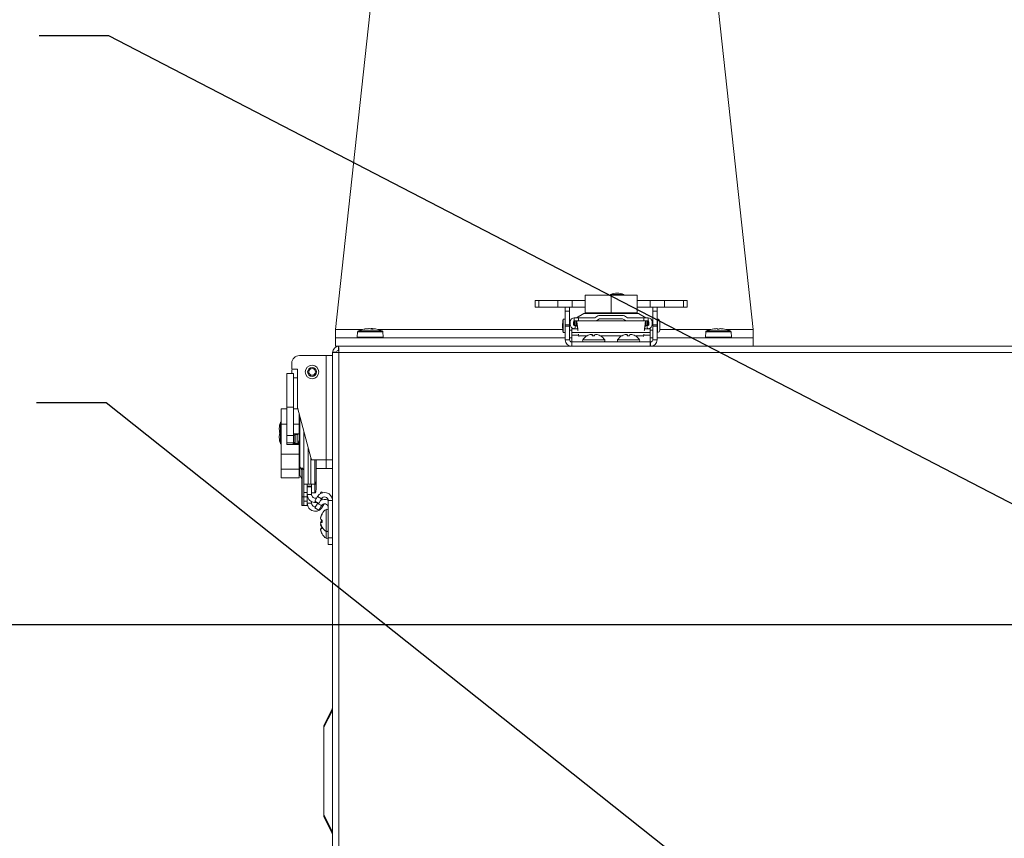
# Model space of a CAD drawing. Units: inches. Extents: x 0.6 to 33.5, y 1.4 to 20.9.
# Drawn here: x 3.1 to 4.9, y 7 to 8.5 of the extents above; entities that cross this region are included whole.
import ezdxf

# ---------------------------------------------------------------- set-up
doc = ezdxf.new("R2010")
doc.units = ezdxf.units.IN
doc.header["$MEASUREMENT"] = 0
doc.layers.add('TP_FLAT', color=7, linetype='Continuous')
doc.styles.add('SLDTEXTSTYLE0', font='TXT', dxfattribs={"width": 0.605})
doc.dimstyles.new('SLDDIMSTYLE0', dxfattribs={"dimtxt": 0.1875, "dimasz": 0.156, "dimexe": 0, "dimexo": 0.0625, "dimgap": 0.046875, "dimtad": 0, "dimtih": 1, "dimtoh": 1, "dimdec": 6, "dimlfac": 8, "dimrnd": 1e-09, "dimzin": 12, "dimdsep": 46, "dimlunit": 5, "dimtxsty": 'SLDTEXTSTYLE0', "dimsah": 1, "dimcen": 0.09, "dimadec": 0, "dimazin": 3, "dimtfac": 1, "dimtdec": 3, "dimtofl": 0, "dimtmove": 0, "dimatfit": 3, "dimfxl": 0, "dimfrac": 2, "dimtolj": 1, "dimtzin": 12, "dimarcsym": 0})
doc.dimstyles.new('SLDDIMSTYLE3', dxfattribs={"dimtxt": 0.18, "dimasz": 0.156, "dimexe": 0, "dimexo": 0.0625, "dimgap": 0, "dimtad": 0, "dimtih": 1, "dimtoh": 1, "dimdec": 0, "dimrnd": 1e-09, "dimzin": 0, "dimdsep": 46, "dimlunit": 5, "dimtxsty": 'Standard', "dimsah": 1, "dimcen": 0.09, "dimadec": 0, "dimazin": 0, "dimtfac": 0.156, "dimtdec": 0, "dimtofl": 0, "dimtmove": 0, "dimatfit": 3, "dimfxl": 0, "dimfrac": 2, "dimtolj": 1, "dimtzin": 0, "dimarcsym": 0})

# ---------------------------------------------------------------- blocks, each defined once
blk = doc.blocks.new('_D_16')
at = {"layer": 'TP_FLAT'}
for p, q in [((5.3056, 7.4226), (0.9411, 7.4226)), ((1.0661, 7.4226), (1.0661, 5.5554)), ((1.0661, 3.4005), (1.0661, 5.2677)), ((3.7529, 3.4005), (0.9411, 3.4005))]:
    blk.add_line(p, q, dxfattribs=at)
for points in [[(1.0661, 7.4226), (1.0401, 7.2666), (1.0921, 7.2666)], [(1.0661, 3.4005), (1.0921, 3.5565), (1.0401, 3.5565)]]:
    blk.add_solid(points, dxfattribs=at)
at = {"layer": 'TP_FLAT', "insert": (0.5907, 5.5094), "char_height": 0.1875, "attachment_point": 1, "style": 'SLDTEXTSTYLE0'}
blk.add_mtext('32 3/16"', dxfattribs=at)

msp = doc.modelspace()

# ---------------------------------------------------------------- linework, layer by layer
at = {"color": 7, "linetype": 'Continuous', "lineweight": 18}
for p, q in [((3.71217491, 7.95284749), (3.83717491, 9.10034749)), ((4.33717491, 9.10034749), (4.46217491, 7.95284749)), ((4.16028711, 8.0146777), (4.16028711, 7.9825527)), ((4.16028711, 8.0146777), (4.20716211, 8.0146777)), ((4.2061631, 8.01583716), (4.2061631, 8.0146777)), ((4.2061915, 8.01583716), (4.2061631, 8.01583716)), ((4.2299131, 8.01583716), (4.2061915, 8.01583716)), ((4.20716211, 8.0146777), (4.20716211, 7.9825527)), ((4.20716211, 8.0146777), (4.25403711, 8.0146777)), ((4.2179134, 8.01829779), (4.2179131, 8.01829779)), ((4.2181631, 8.01829779), (4.2179134, 8.01829779)), ((4.2299131, 8.0146777), (4.2299131, 8.01583716)), ((4.25403711, 8.0146777), (4.25403711, 7.9825527)), ((4.07090473, 8.0046777), (4.07090473, 7.99286668)), ((4.07090473, 8.0046777), (4.077531, 8.0046777)), ((4.07090473, 7.99286668), (4.077531, 7.99286668)), ((4.077531, 8.0046777), (4.077531, 7.99286668)), ((4.11143163, 8.0046777), (4.077531, 8.0046777)), ((4.11143163, 7.99286668), (4.077531, 7.99286668)), ((4.11143163, 8.0046777), (4.11143163, 7.99286668)), ((4.13703416, 8.0046777), (4.11143163, 8.0046777)), ((4.13703416, 7.99286668), (4.11143163, 7.99286668)), ((4.12473101, 7.98557141), (4.12473101, 7.99286668)), ((4.13260503, 7.98557141), (4.13260503, 7.99286668)), ((4.13703416, 8.0046777), (4.13703416, 7.99286668)), ((4.16028711, 8.0046777), (4.13703416, 8.0046777)), ((4.16028711, 7.99286668), (4.13703416, 7.99286668)), ((4.27729007, 8.0046777), (4.25403711, 8.0046777)), ((4.27729007, 7.99286668), (4.25403711, 7.99286668)), ((4.27729007, 8.0046777), (4.27729007, 7.99286668)), ((4.3028926, 8.0046777), (4.27729007, 8.0046777)), ((4.3028926, 7.99286668), (4.27729007, 7.99286668)), ((4.2817192, 7.99286668), (4.2817192, 7.98557141)), ((4.28959322, 7.99286668), (4.28959322, 7.98557141)), ((4.3028926, 8.0046777), (4.3028926, 7.99286668)), ((4.33679323, 8.0046777), (4.3028926, 8.0046777)), ((4.33679323, 7.99286668), (4.3028926, 7.99286668)), ((4.33679323, 8.0046777), (4.33679323, 7.99286668)), ((4.3434195, 8.0046777), (4.33679323, 8.0046777)), ((4.3434195, 7.99286668), (4.33679323, 7.99286668)), ((4.3434195, 7.99286668), (4.3434195, 8.0046777)), ((4.12473101, 7.97159163), (4.12128613, 7.97159163)), ((4.12128613, 7.97159163), (4.12128613, 7.94738584)), ((4.12473101, 7.98557141), (4.13260503, 7.98557141)), ((4.12473101, 7.96088127), (4.12473101, 7.98557141)), ((4.13260503, 7.96088127), (4.13260503, 7.98557141)), ((4.14097117, 7.96810094), (4.14097117, 7.97400645)), ((4.14097117, 7.97400645), (4.14878367, 7.97400645)), ((4.15807318, 7.98162965), (4.14486942, 7.97400645)), ((4.14878367, 7.97400645), (4.14878367, 7.96810094)), ((4.14878367, 7.97400645), (4.17812668, 7.97400645)), ((4.25625105, 7.98162965), (4.15807318, 7.98162965)), ((4.16028711, 7.9825527), (4.20716211, 7.9825527)), ((4.183347, 7.9770204), (4.17812668, 7.97400645)), ((4.18652816, 7.97203795), (4.18302081, 7.97001298)), ((4.22779607, 7.97203795), (4.18652816, 7.97203795)), ((4.22753234, 7.97794346), (4.18679189, 7.97794346)), ((4.20716211, 7.9825527), (4.25403711, 7.9825527)), ((4.23130342, 7.97001298), (4.22779607, 7.97203795)), ((4.23619755, 7.97400645), (4.23097723, 7.9770204)), ((4.23619755, 7.97400645), (4.26554056, 7.97400645)), ((4.26945481, 7.97400645), (4.25625105, 7.98162965)), ((4.26554056, 7.96810094), (4.26554056, 7.97400645)), ((4.26554056, 7.97400645), (4.27335306, 7.97400645)), ((4.27335306, 7.97400645), (4.27335306, 7.96810094)), ((4.28959322, 7.98557141), (4.2817192, 7.98557141)), ((4.2817192, 7.98557141), (4.2817192, 7.96088127)), ((4.28959322, 7.98557141), (4.28959322, 7.96088127)), ((4.29008534, 7.97159163), (4.29008534, 7.94738584)), ((3.76512531, 7.95345924), (3.76393636, 7.95345924)), ((3.76853128, 7.95400965), (3.76852316, 7.95415379)), ((3.7708293, 7.95422936), (3.7708197, 7.95432213)), ((3.77640363, 7.95367864), (3.77643402, 7.95432213)), ((3.78005446, 7.95345924), (3.77686993, 7.95345924)), ((3.77832737, 7.95345924), (3.77840084, 7.95415379)), ((4.12473101, 7.95850448), (4.12473101, 7.96088127)), ((4.12473101, 7.96088127), (4.13260503, 7.96088127)), ((4.12473101, 7.95850448), (4.13260503, 7.95850448)), ((4.12473101, 7.9342033), (4.12473101, 7.95850448)), ((4.13362628, 7.96736275), (4.13260503, 7.96736275)), ((4.13260503, 7.95850448), (4.13260503, 7.96088127)), ((4.13260503, 7.9342033), (4.13260503, 7.95850448)), ((4.13358928, 7.96662456), (4.13358928, 7.96167291)), ((4.13684961, 7.95423669), (4.14726498, 7.95423669)), ((4.13684961, 7.95423669), (4.13684961, 7.94741759)), ((4.139481, 7.95444299), (4.14048193, 7.95423669)), ((4.13949479, 7.96167291), (4.13949479, 7.96662456)), ((4.14244755, 7.96736275), (4.13969259, 7.96736275)), ((4.14316203, 7.95971393), (4.14067314, 7.96022692)), ((4.14878367, 7.96810094), (4.14097117, 7.96810094)), ((4.14097117, 7.96810094), (4.14097117, 7.96736275)), ((4.14097117, 7.96674759), (4.14244755, 7.96674759)), ((4.14097117, 7.96016549), (4.14097117, 7.96674759)), ((4.1420331, 7.95423669), (4.14316203, 7.95971393)), ((4.14244755, 7.96022692), (4.14244755, 7.96810094)), ((4.14253736, 7.96022692), (4.14244755, 7.96022692)), ((4.14253736, 7.96810094), (4.14253736, 7.96022692)), ((4.14253736, 7.96022692), (4.1447459, 7.96022692)), ((4.14316203, 7.95971393), (4.14567109, 7.95919679)), ((4.1447459, 7.96810094), (4.1447459, 7.96022692)), ((4.14878367, 7.96810094), (4.17588498, 7.96810094)), ((4.17588498, 7.96810094), (4.23843925, 7.96810094)), ((4.23843925, 7.96810094), (4.26554056, 7.96810094)), ((4.27335306, 7.96810094), (4.26554056, 7.96810094)), ((4.26705925, 7.95423669), (4.27747461, 7.95423669)), ((4.26866309, 7.95919884), (4.2711622, 7.95971393)), ((4.26957833, 7.96022692), (4.26957833, 7.96810094)), ((4.26957833, 7.96022692), (4.27178687, 7.96022692)), ((4.27365109, 7.96022692), (4.2711622, 7.95971393)), ((4.2711622, 7.95971393), (4.27229112, 7.95423669)), ((4.27178687, 7.96022692), (4.27178687, 7.96810094)), ((4.27187668, 7.96022692), (4.27178687, 7.96022692)), ((4.27187668, 7.96810094), (4.27187668, 7.96022692)), ((4.27463164, 7.96736275), (4.27187668, 7.96736275)), ((4.27187668, 7.96674759), (4.27335306, 7.96674759)), ((4.27335306, 7.96736275), (4.27335306, 7.96810094)), ((4.27335306, 7.96674759), (4.27335306, 7.96016549)), ((4.2738423, 7.95423669), (4.27484323, 7.95444299)), ((4.27482944, 7.96662456), (4.27482944, 7.96167291)), ((4.27747461, 7.95423669), (4.27747461, 7.94741759)), ((4.2817192, 7.96736275), (4.28069795, 7.96736275)), ((4.28073495, 7.96167291), (4.28073495, 7.96662456)), ((4.28959322, 7.96088127), (4.2817192, 7.96088127)), ((4.2817192, 7.96088127), (4.2817192, 7.95850448)), ((4.28959322, 7.95850448), (4.2817192, 7.95850448)), ((4.2817192, 7.95850448), (4.2817192, 7.9342033)), ((4.29008534, 7.96736275), (4.28959322, 7.96736275)), ((4.28959322, 7.96088127), (4.28959322, 7.95850448)), ((4.28959322, 7.95850448), (4.28959322, 7.9342033)), ((4.29431422, 7.96736275), (4.29431422, 7.95161472)), ((4.38880351, 7.95345924), (4.38871432, 7.95345924)), ((4.3967648, 7.95430759), (4.39676366, 7.95432213)), ((4.40107033, 7.95345924), (4.39767242, 7.95345924)), ((4.39781084, 7.95345924), (4.39773746, 7.95415379)), ((4.39814107, 7.95345924), (4.39806851, 7.95415379)), ((4.40275373, 7.95431701), (4.40275415, 7.95432213)), ((4.40562675, 7.95414389), (4.40562698, 7.95415379)), ((4.4106355, 7.95345924), (4.41045102, 7.95345924)), ((3.71217491, 7.93784749), (3.71217491, 7.95284749)), ((3.76083036, 7.95284749), (3.71217491, 7.95284749)), ((4.12473101, 7.93784749), (3.71217491, 7.93784749)), ((3.71217491, 7.92284749), (3.71217491, 7.93784749)), ((3.75186058, 7.94837937), (3.75136378, 7.93889983)), ((3.79798604, 7.93889983), (3.75136378, 7.93889983)), ((3.78265462, 7.94837937), (3.75186058, 7.94837937)), ((3.75347051, 7.95058603), (3.79587931, 7.95058603)), ((3.79748924, 7.94837937), (3.78265462, 7.94837937)), ((4.12019152, 7.95284749), (3.78851946, 7.95284749)), ((3.79798604, 7.93889983), (3.79748924, 7.94837937)), ((4.12128613, 7.94738584), (4.12473101, 7.94738584)), ((4.13260503, 7.95161472), (4.13684961, 7.95161472)), ((4.13684961, 7.93784749), (4.13260503, 7.93784749)), ((4.13684961, 7.94741759), (4.27747461, 7.94741759)), ((4.13684961, 7.94266695), (4.13684961, 7.94741759)), ((4.13684961, 7.9304533), (4.13684961, 7.94266695)), ((4.13684961, 7.94266695), (4.1489072, 7.94266695)), ((4.14907337, 7.94116203), (4.14939454, 7.94014203)), ((4.14907337, 7.94116203), (4.16331104, 7.94116203)), ((4.16408703, 7.94158748), (4.16400667, 7.94158748)), ((4.17208374, 7.94389836), (4.17205885, 7.94409539)), ((4.17332034, 7.94158748), (4.17300801, 7.94334053)), ((4.17729305, 7.94158748), (4.1730774, 7.94158748)), ((4.17428825, 7.94158748), (4.17398355, 7.94334053)), ((4.18026809, 7.94403901), (4.18027616, 7.94409539)), ((4.1839046, 7.94323494), (4.18390945, 7.94334053)), ((4.18781756, 7.94158748), (4.18747516, 7.94158748)), ((4.18851319, 7.94116203), (4.22581104, 7.94116203)), ((4.22666518, 7.94158748), (4.22650667, 7.94158748)), ((4.23436206, 7.94406191), (4.23435761, 7.94409539)), ((4.2361837, 7.94158748), (4.2358737, 7.94334053)), ((4.23641723, 7.94158748), (4.23610907, 7.94334053)), ((4.24034839, 7.94158748), (4.23612508, 7.94158748)), ((4.24258811, 7.94408265), (4.24258986, 7.94409539)), ((4.2463088, 7.94331535), (4.24630975, 7.94334053)), ((4.25031756, 7.94158748), (4.25009583, 7.94158748)), ((4.25101319, 7.94116203), (4.26525085, 7.94116203)), ((4.26492969, 7.94014203), (4.26525085, 7.94116203)), ((4.26541703, 7.94266695), (4.27747461, 7.94266695)), ((4.27747461, 7.95161472), (4.2817192, 7.95161472)), ((4.27747461, 7.94266695), (4.27747461, 7.94741759)), ((4.27747461, 7.9304533), (4.27747461, 7.94266695)), ((4.2817192, 7.93784749), (4.27747461, 7.93784749)), ((4.28959322, 7.95161472), (4.29008534, 7.95161472)), ((4.46217491, 7.93784749), (4.28959322, 7.93784749)), ((4.38583036, 7.95284749), (4.29431422, 7.95284749)), ((4.37686058, 7.94837937), (4.37636378, 7.93889983)), ((4.42298604, 7.93889983), (4.37636378, 7.93889983)), ((4.39903536, 7.94837937), (4.37686058, 7.94837937)), ((4.37847051, 7.95058603), (4.42087931, 7.95058603)), ((4.42248924, 7.94837937), (4.39903536, 7.94837937)), ((4.46217491, 7.95284749), (4.41351946, 7.95284749)), ((4.42298604, 7.93889983), (4.42248924, 7.94837937)), ((4.46217491, 7.93784749), (4.46217491, 7.95284749)), ((4.46217491, 7.92284749), (4.46217491, 7.93784749)), ((4.13387241, 7.92284749), (3.71217491, 7.92284749)), ((3.71789197, 7.92257928), (3.71789197, 7.91532928)), ((6.18763086, 7.92257928), (3.71789197, 7.92257928)), ((3.76676892, 7.92284749), (3.76631728, 7.92257928)), ((3.78572634, 7.92257928), (3.78618061, 7.92284749)), ((4.13260503, 7.9342033), (4.12473101, 7.9342033)), ((4.13635503, 7.9304533), (4.13635503, 7.92257928)), ((4.13635503, 7.9304533), (4.13684961, 7.9304533)), ((4.13684961, 7.9304533), (4.13684961, 7.92257928)), ((4.13684961, 7.9304533), (4.27747461, 7.9304533)), ((4.19566637, 7.93404705), (4.15615786, 7.93404705)), ((4.25816637, 7.93404705), (4.21866007, 7.93404705)), ((4.27747461, 7.9304533), (4.2779692, 7.9304533)), ((4.27747461, 7.9304533), (4.27747461, 7.92257928)), ((4.2779692, 7.9304533), (4.2779692, 7.92257928)), ((4.46217491, 7.92284749), (4.28045182, 7.92284749)), ((4.2817192, 7.9342033), (4.28959322, 7.9342033)), ((4.39099685, 7.92284749), (4.39054649, 7.92257928)), ((4.40989351, 7.92257928), (4.41034932, 7.92284749)), ((3.6955381, 7.9060783), (3.64761484, 7.9060783)), ((3.6955381, 7.9060783), (3.6955381, 7.7185783)), ((3.6955381, 7.9060783), (3.70716211, 7.9060783)), ((3.70716211, 7.91184943), (3.71441211, 7.91184943)), ((3.70716211, 7.91184943), (3.70716211, 4.00989178)), ((3.71828711, 7.91145428), (3.71828711, 4.00989178)), ((6.18763086, 7.91145428), (3.71828711, 7.91145428)), ((3.63383534, 7.8922988), (3.63383534, 7.881472)), ((3.6250637, 7.87409011), (3.6250637, 7.81326136)), ((3.6250637, 7.87409011), (3.63687472, 7.87409011)), ((3.63383534, 7.881472), (3.64416999, 7.881472)), ((3.63383534, 7.8766738), (3.63383534, 7.87409011)), ((3.63687472, 7.87409011), (3.63687472, 7.81326136)), ((3.63687472, 7.865847), (3.64416999, 7.865847)), ((3.64416999, 7.881472), (3.64416999, 7.81254694)), ((3.6250637, 7.81326136), (3.63687472, 7.81326136)), ((3.6250637, 7.81326136), (3.6250637, 7.76274237)), ((3.63687472, 7.81326136), (3.63687472, 7.76274237)), ((3.64416999, 7.81254694), (3.66886013, 7.72040207)), ((3.64416999, 7.81254694), (3.64416999, 7.81010646)), ((3.6150637, 7.81010646), (3.6250637, 7.81010646)), ((3.6150637, 7.78304317), (3.6150637, 7.81010646)), ((3.63687472, 7.81010646), (3.64482391, 7.81010646)), ((3.6471887, 7.78304317), (3.6471887, 7.80128096)), ((3.64811175, 7.79783608), (3.64811175, 7.70689094)), ((3.6150637, 7.78669263), (3.61390424, 7.78669263)), ((3.61390424, 7.78669263), (3.61390424, 7.76294263)), ((3.6150637, 7.78304317), (3.6250637, 7.78304317)), ((3.6150637, 7.72891658), (3.6150637, 7.78304317)), ((3.63687472, 7.78304317), (3.6471887, 7.78304317)), ((3.6471887, 7.76658027), (3.6471887, 7.78304317)), ((3.61144361, 7.77494263), (3.61144361, 7.77469263)), ((3.61144361, 7.75931763), (3.61144361, 7.75906763)), ((3.61390424, 7.76294263), (3.6150637, 7.76294263)), ((3.61390424, 7.76294263), (3.61390424, 7.74731763)), ((3.6250637, 7.76274237), (3.63687472, 7.76274237)), ((3.6250637, 7.76274237), (3.6250637, 7.74909011)), ((3.63687472, 7.76533027), (3.6459387, 7.76533027)), ((3.63687472, 7.76274237), (3.63687472, 7.74909011)), ((3.63734618, 7.76533027), (3.63734618, 7.74662948)), ((3.63734618, 7.76294263), (3.64012421, 7.76294263)), ((3.64009613, 7.76294263), (3.64009613, 7.74895314)), ((3.64012421, 7.7478598), (3.64012421, 7.76409995)), ((3.64012421, 7.76409995), (3.64329566, 7.76409995)), ((3.64139533, 7.76409995), (3.64143338, 7.76533027)), ((3.64329566, 7.7478598), (3.64329566, 7.76409995)), ((3.64329566, 7.76409995), (3.64456679, 7.76409995)), ((3.64456679, 7.76409995), (3.64460484, 7.76533027)), ((3.64713111, 7.76294263), (3.6471887, 7.76294263)), ((3.6471887, 7.74537948), (3.6471887, 7.76658027)), ((3.65573495, 7.67513342), (3.65573495, 7.76938592)), ((3.61390424, 7.74731763), (3.6150637, 7.74731763)), ((3.6250637, 7.74909011), (3.6250637, 7.74662948)), ((3.6250637, 7.74909011), (3.63687472, 7.74909011)), ((3.6250637, 7.74662948), (3.6459387, 7.74662948)), ((3.63609618, 7.74662948), (3.63609618, 7.74909011)), ((3.63744961, 7.74970527), (3.64009613, 7.74970527)), ((3.64012421, 7.74895314), (3.63859618, 7.74895314)), ((3.63859618, 7.74895314), (3.63859618, 7.74662948)), ((3.64012421, 7.7478598), (3.64329566, 7.7478598)), ((3.64143338, 7.74662948), (3.64139533, 7.7478598)), ((3.64456679, 7.7478598), (3.64329566, 7.7478598)), ((3.64460484, 7.74662948), (3.64456679, 7.7478598)), ((3.6471887, 7.75394985), (3.64662784, 7.75394985)), ((3.6471887, 7.72891658), (3.6471887, 7.74537948)), ((3.66311684, 7.67513342), (3.66311684, 7.74183633)), ((3.6150637, 7.72891658), (3.6471887, 7.72891658)), ((3.6150637, 7.70185329), (3.6150637, 7.72891658)), ((3.6471887, 7.70185329), (3.6471887, 7.72891658)), ((3.64811175, 7.70689094), (3.65179794, 7.70050628)), ((3.64811175, 7.70689094), (3.64811175, 7.69126594)), ((3.66806849, 7.67513342), (3.66806849, 7.72335651)), ((3.67123692, 7.7185783), (3.6955381, 7.7185783)), ((3.67529841, 7.67513342), (3.67529841, 7.7185783)), ((3.67738849, 7.68294592), (3.67738849, 7.7185783)), ((3.70716211, 7.7185783), (3.6955381, 7.7185783)), ((3.6955381, 7.7185783), (3.6955381, 7.7029533)), ((3.6150637, 7.68622829), (3.6150637, 7.70185329)), ((3.6150637, 7.70185329), (3.6471887, 7.70185329)), ((3.6471887, 7.68622829), (3.6471887, 7.70185329)), ((3.64811175, 7.69126594), (3.65179794, 7.68488128)), ((3.65179794, 7.65263342), (3.65179794, 7.70438168)), ((3.65272099, 7.70411374), (3.65573495, 7.70086795)), ((3.65272099, 7.70411374), (3.65272099, 7.65263342)), ((3.67738849, 7.7029533), (3.6955381, 7.7029533)), ((3.70716211, 7.7029533), (3.6955381, 7.7029533)), ((3.6150637, 7.68622829), (3.6471887, 7.68622829)), ((3.66311684, 7.67513342), (3.65573495, 7.67513342)), ((3.65573495, 7.66044592), (3.65573495, 7.67513342)), ((3.66164046, 7.66044592), (3.66164046, 7.67513342)), ((3.66164046, 7.67177803), (3.66951448, 7.67177803)), ((3.66806849, 7.67513342), (3.66311684, 7.67513342)), ((3.67529841, 7.67513342), (3.66806849, 7.67513342)), ((3.66951448, 7.67513342), (3.66951448, 7.67177803)), ((3.66951448, 7.67177803), (3.66951448, 7.67063001)), ((3.6758114, 7.67513342), (3.67529841, 7.67513342)), ((3.67529841, 7.65950842), (3.67529841, 7.67513342)), ((3.67738849, 7.66732092), (3.67738849, 7.68294592)), ((3.65573495, 7.66044592), (3.66164046, 7.66044592)), ((3.65573495, 7.65263342), (3.65573495, 7.66044592)), ((3.66951448, 7.67063001), (3.66164046, 7.67063001)), ((3.66164046, 7.66044592), (3.66164046, 7.65263342)), ((3.66951448, 7.65660159), (3.66164046, 7.65660159)), ((3.66951448, 7.65660159), (3.66951448, 7.67063001)), ((3.67529841, 7.65950842), (3.66951448, 7.65950842)), ((3.66951448, 7.65660159), (3.66951448, 7.65615303)), ((3.66951448, 7.65615303), (3.66951448, 7.65500501)), ((3.6758114, 7.65950842), (3.67529841, 7.65950842)), ((3.68392404, 7.65706811), (3.68650593, 7.66154007)), ((3.68650593, 7.66154007), (3.68962639, 7.65973848)), ((3.65272099, 7.65263342), (3.65179794, 7.65263342)), ((3.65179794, 7.63700842), (3.65179794, 7.65263342)), ((3.65272099, 7.63700842), (3.65179794, 7.63700842)), ((3.65573495, 7.65263342), (3.65272099, 7.65263342)), ((3.65272099, 7.65263342), (3.65272099, 7.63700842)), ((3.65573495, 7.63700842), (3.65272099, 7.63700842)), ((3.66164046, 7.65263342), (3.65573495, 7.65263342)), ((3.65573495, 7.64482092), (3.65573495, 7.65263342)), ((3.65573495, 7.64482092), (3.66164046, 7.64482092)), ((3.65573495, 7.63700842), (3.65573495, 7.64482092)), ((3.66164046, 7.63700842), (3.65573495, 7.63700842)), ((3.66164046, 7.64482092), (3.66164046, 7.65263342)), ((3.66164046, 7.64482092), (3.66164046, 7.63700842)), ((3.66951448, 7.64097659), (3.66164046, 7.64097659)), ((3.66951448, 7.64097659), (3.66951448, 7.64393745)), ((3.68025535, 7.65286964), (3.67550471, 7.64464129)), ((3.67550471, 7.64464129), (3.68232381, 7.64070428)), ((3.68025535, 7.64058839), (3.67550471, 7.63236004)), ((3.68707445, 7.64893263), (3.68025535, 7.65286964)), ((3.68086137, 7.64154863), (3.68025535, 7.64058839)), ((3.68707445, 7.63665138), (3.68025535, 7.64058839)), ((3.68707445, 7.64893263), (3.68232381, 7.64070428)), ((3.68707445, 7.63665138), (3.68232381, 7.62842303)), ((3.69020809, 7.63657937), (3.68797845, 7.63786666)), ((3.68980721, 7.65151002), (3.68857937, 7.64938333)), ((3.69020809, 7.63657937), (3.68857937, 7.63375833)), ((3.6921221, 7.63989452), (3.69020809, 7.63657937)), ((3.6992881, 7.57882928), (3.6992881, 7.64565999)), ((3.70716211, 7.64565999), (3.6992881, 7.64565999)), ((3.67550471, 7.63236004), (3.68232381, 7.62842303)), ((3.68857937, 7.63375833), (3.68619795, 7.63513324)), ((3.68663373, 7.61818137), (3.68640087, 7.61819496)), ((3.68815392, 7.62140757), (3.68815392, 7.62198473)), ((3.69569435, 7.62983354), (3.69569435, 7.59032503)), ((3.68577893, 7.61468989), (3.68564601, 7.61471007)), ((3.68565403, 7.61452275), (3.68564601, 7.61452392)), ((3.68570363, 7.61443993), (3.68564601, 7.61444818)), ((3.68565485, 7.61417708), (3.68564601, 7.61417827)), ((3.68657602, 7.60665863), (3.68564601, 7.60655106)), ((3.68566542, 7.60632165), (3.68564601, 7.60631926)), ((3.6856791, 7.60623569), (3.68564601, 7.60623152)), ((3.68569522, 7.60578691), (3.68564601, 7.60623152)), ((3.68564958, 7.60594565), (3.68564601, 7.60594517)), ((3.68568121, 7.60231426), (3.68564601, 7.60231948)), ((3.68566376, 7.60199643), (3.68564601, 7.60199887)), ((3.68565165, 7.6018039), (3.68564601, 7.60180464)), ((3.68815392, 7.60903107), (3.68640087, 7.60873298)), ((3.68815392, 7.60694176), (3.68640087, 7.6066272)), ((3.68815392, 7.6106031), (3.68815392, 7.60641736)), ((3.68574711, 7.59414289), (3.68564601, 7.59413073)), ((3.68569423, 7.59377383), (3.68564601, 7.59376746)), ((3.68564836, 7.59357465), (3.68564601, 7.59357433)), ((3.68815392, 7.59650683), (3.68640087, 7.59620576)), ((3.68815392, 7.59584792), (3.68640087, 7.59554015)), ((3.68815392, 7.59552527), (3.68640087, 7.59521496)), ((3.68815392, 7.59837176), (3.68815392, 7.59544429)), ((3.68815392, 7.59817384), (3.68815392, 7.59819701)), ((3.68815392, 7.58604023), (3.68815392, 7.58589259)), ((3.69569435, 7.59032503), (3.69569435, 7.57804378)), ((3.6992881, 7.56654803), (3.6992881, 7.57882928)), ((3.6992881, 7.57882928), (3.70716211, 7.57882928)), ((3.6992881, 7.56654803), (3.70716211, 7.56654803)), ((3.69153711, 7.24207885), (3.70674972, 7.27250406)), ((3.70674972, 7.26901021), (3.69153711, 7.23858499)), ((3.69153711, 7.23858499), (3.69153711, 7.24207885)), ((3.69153711, 7.23858499), (3.69153711, 7.08151021)), ((3.69153711, 7.08151021), (3.70674972, 7.05108499)), ((3.69153711, 7.08151021), (3.69153711, 7.07801635)), ((3.70674972, 7.04759114), (3.69153711, 7.07801635))]:
    msp.add_line(p, q, dxfattribs=at)
at = {"color": 7, "linetype": 'Continuous', "lineweight": 18, "flags": 128}
for points in [[(3.63469773, 7.881472), (3.63410011, 7.87936205), (3.63383534, 7.8766738)], [(3.6471887, 7.76271188), (3.64690795, 7.76405216), (3.64668753, 7.76557939)], [(3.68572487, 7.61451243), (3.68570069, 7.61456781), (3.68564601, 7.61471007)], [(3.68571303, 7.61451415), (3.68570069, 7.61441624), (3.68564601, 7.61392705)], [(3.68571254, 7.60595419), (3.68570069, 7.60605052), (3.68564601, 7.60655106)], [(3.68572454, 7.60595581), (3.68570069, 7.60588779), (3.68564601, 7.60571039)], [(3.68570709, 7.59358279), (3.68570069, 7.59363475), (3.68564601, 7.59413073)]]:
    msp.add_lwpolyline(points, dxfattribs=at)
at = {"color": 7, "linetype": 'Continuous', "lineweight": 18}
for radius in [0.01210289, 0.00787402, 0.00597]:
    msp.add_circle((3.67025267, 7.87655074), radius, dxfattribs=at)
for centre, radius, start, end in [((4.2179131, 7.98901317), 0.02928461, 90, 113.65538036), ((4.2181631, 7.98901317), 0.02928461, 66.34461964, 90), ((4.16750158, 7.95948873), 0.04777392, 165.32494303, 194.67505697), ((4.14097117, 7.96662456), 0.00738189, 90, 180), ((4.16151806, 7.97566294), 0.00688976, 90, 120), ((4.18679189, 7.97105369), 0.00688976, 90, 120), ((4.22753234, 7.97105369), 0.00688976, 60, 90), ((4.25280617, 7.97566294), 0.00688976, 60, 90), ((4.27335306, 7.96662456), 0.00738189, 0, 90), ((4.29008534, 7.96736275), 0.00422888, 0, 90), ((3.77467491, 7.89468412), 0.05978837, 95.49400398, 110.77245722), ((3.77400205, 7.90247833), 0.0519651, 96.0521735, 101.16884554), ((3.77538679, 7.90076998), 0.0536792, 96.01353409, 101.02066584), ((3.77199332, 7.92256216), 0.03178165, 92.11628122, 96.26848392), ((3.7745354, 7.89438574), 0.05995826, 91.54786963, 94.56514474), ((3.77059138, 7.95403295), 0.00036845, 33.01781095, 51.70791076), ((3.7717839, 7.92578387), 0.0285607, 83.37387068, 87.72869262), ((3.77756592, 7.92578387), 0.0285607, 92.27130738, 96.62612932), ((3.77241428, 7.94462842), 0.00989122, 63.22646242, 74.36809753), ((3.77481415, 7.89437928), 0.05996473, 86.52433523, 88.45204314), ((3.77886056, 7.95393456), 0.00050931, 130.45023063, 154.5040815), ((3.77612323, 7.94641532), 0.00806669, 60.83398102, 73.5996195), ((3.7773565, 7.92256216), 0.03178165, 83.73151608, 87.88371878), ((3.77467491, 7.89468412), 0.05978837, 69.22754278, 84.50599602), ((4.14097117, 7.96167291), 0.00738189, 180, 258.3537841), ((4.14097117, 7.96662456), 0.00147638, 90, 180), ((4.14097117, 7.96167291), 0.00147638, 180, 258.3537841), ((4.17588498, 7.98237259), 0.01427165, 270, 300), ((4.23843925, 7.98237259), 0.01427165, 240, 270), ((4.27335306, 7.96662456), 0.00147638, 0, 90), ((4.27335306, 7.96167291), 0.00147638, 281.6462159, 0), ((4.27335306, 7.96167291), 0.00738189, 281.6462159, 0), ((4.39967491, 7.89468412), 0.05978837, 100.56337875, 110.77245722), ((4.39961778, 7.89463285), 0.05981214, 95.65611603, 100.41658316), ((4.3980664, 7.90462573), 0.04971816, 91.69513193, 95.01195762), ((4.39597086, 7.94612793), 0.00821799, 77.58638648, 85.63964147), ((4.39605899, 7.9437188), 0.01062672, 79.09971692, 86.19786128), ((4.40347443, 7.95326622), 0.00580523, 171.20546502, 178.09458619), ((4.39191793, 7.95190609), 0.00654842, 13.72013342, 20.07458128), ((4.40743189, 7.95190609), 0.00654842, 159.92541872, 166.27986658), ((4.40329083, 7.9437188), 0.01062672, 93.80213872, 100.90028308), ((4.40107965, 7.90221618), 0.05212773, 85.10511522, 88.34390197), ((4.40128342, 7.90462573), 0.04971816, 84.98804238, 88.30486807), ((4.39962106, 7.89448689), 0.05995854, 79.59388704, 84.3466005), ((4.39973204, 7.89463285), 0.05981214, 79.58341684, 84.34388397), ((4.39967491, 7.89468412), 0.05978837, 69.22754278, 79.43662125), ((3.75236241, 7.93884749), 0.001, 177, 270), ((3.75435716, 7.94824853), 0.0025, 110.77245722, 177), ((3.79499266, 7.94824853), 0.0025, 3, 69.22754278), ((3.79698741, 7.93884749), 0.001, 270, 3), ((4.17591211, 7.92134002), 0.02348828, 120.45540426, 147.24863644), ((4.17564607, 7.92140399), 0.02325908, 109.41444293, 119.79968489), ((4.17348636, 7.92564459), 0.01855233, 95.99702981, 107.47664146), ((4.17025625, 7.93980767), 0.00447809, 52.08479889, 73.23324413), ((4.17064786, 7.93766653), 0.00658188, 59.5492291, 77.62120353), ((4.19980911, 7.94352356), 0.02680172, 180.39126462, 184.14248529), ((4.14489878, 7.93329269), 0.03077146, 15.6381517, 19.05836809), ((4.20692545, 7.93329269), 0.03077146, 160.94163191, 164.3618483), ((4.18117636, 7.93766653), 0.00658188, 102.37879647, 120.4507709), ((4.17771249, 7.92347889), 0.02071846, 73.46479853, 84.31351394), ((4.17833787, 7.92564459), 0.01855233, 72.52335854, 84.00297019), ((4.17573581, 7.92083763), 0.02384048, 60.50073522, 70.71624742), ((4.17617816, 7.92140399), 0.02325908, 60.20031511, 70.58555707), ((4.17591211, 7.92134002), 0.02348828, 32.75136356, 59.54459574), ((4.23841211, 7.92134002), 0.02348828, 120.45540426, 147.24863644), ((4.23830758, 7.92112609), 0.02354175, 109.33150446, 119.63959875), ((4.23621913, 7.92477139), 0.01942565, 95.86424653, 107.07755359), ((4.23290435, 7.93904945), 0.00521827, 55.31745986, 75.23368457), ((4.23299818, 7.93853179), 0.00572727, 57.1001784, 76.26917417), ((4.3490678, 7.95867771), 0.11422843, 187.71627007, 188.60458663), ((4.12062714, 7.91826484), 0.11817303, 11.382628, 12.25100098), ((4.35619708, 7.91826484), 0.11817303, 167.74899902, 168.617372), ((4.24382605, 7.93853179), 0.00572727, 103.73082583, 122.8998216), ((4.24045421, 7.92424792), 0.01994923, 73.14866649, 84.21034434), ((4.2406051, 7.92477139), 0.01942565, 72.92244641, 84.13575347), ((4.23840993, 7.92098923), 0.02368223, 60.43267795, 70.69991942), ((4.23851665, 7.92112609), 0.02354175, 60.36040125, 70.66849554), ((4.23841211, 7.92134002), 0.02348828, 32.75136356, 59.54459574), ((4.29008534, 7.95161472), 0.00422888, 270, 0), ((4.37736241, 7.93884749), 0.001, 177, 270), ((4.37935716, 7.94824853), 0.0025, 110.77245722, 177), ((4.41999266, 7.94824853), 0.0025, 3, 69.22754278), ((4.42198741, 7.93884749), 0.001, 270, 3), ((3.71828711, 7.91145428), 0.011125, 92.03549076, 178.60857342), ((4.13635503, 7.9342033), 0.01162402, 180, 270), ((4.13635503, 7.9342033), 0.00375, 180, 270), ((4.15811921, 7.9327854), 0.0023321, 147.24863645, 270), ((4.19370502, 7.9327854), 0.0023321, 270, 32.75136355), ((4.22061921, 7.9327854), 0.0023321, 147.24863645, 270), ((4.25620502, 7.9327854), 0.0023321, 270, 32.75136355), ((4.2779692, 7.9342033), 0.01162402, 270, 0), ((4.2779692, 7.9342033), 0.00375, 270, 0), ((3.64761484, 7.8922988), 0.0137795, 90, 180), ((3.71828711, 7.91145428), 0.003875, 95.85277244, 174.38026996), ((3.64072823, 7.77494263), 0.02928461, 156.34461964, 180), ((3.64072823, 7.77469263), 0.02928461, 180, 203.65538036), ((3.64072823, 7.75931763), 0.02928461, 164.78095838, 180), ((3.64072823, 7.75906763), 0.02928461, 180, 203.65538036), ((3.6459387, 7.76658027), 0.00125, 270, 0), ((3.63859618, 7.75020314), 0.00125, 180, 270), ((3.66046238, 7.74889835), 0.01462151, 155.35421252, 188.93690621), ((3.6459387, 7.74537948), 0.00125, 0, 90), ((3.65407846, 7.71033582), 0.00688976, 180, 210), ((3.67123692, 7.72103893), 0.00246063, 195, 270), ((3.65407846, 7.69471082), 0.00688976, 180, 210), ((3.66653041, 7.68107238), 0.01101853, 327.38454094, 9.78984414), ((3.66653041, 7.66544738), 0.01101853, 327.38454094, 9.78984414), ((3.69274282, 7.64565999), 0.01441929, 0, 150), ((3.69274282, 7.63337874), 0.01441929, 63.11898485, 121.61664259), ((3.69274282, 7.64565999), 0.00654528, 0, 150), ((3.69274282, 7.63337874), 0.00654528, 0, 150), ((3.70265638, 7.61284969), 0.0171118, 161.79768199, 173.75851874), ((3.7077677, 7.61057686), 0.02268429, 149.8417958, 160.37687892), ((3.70898272, 7.60962202), 0.02393195, 150.49754341, 160.66280129), ((3.70840138, 7.61007928), 0.02348828, 122.75136356, 149.54459574), ((3.696956, 7.62787219), 0.0023321, 0, 122.75136355), ((3.7072982, 7.61150004), 0.02175451, 163.86256994, 174.44074156), ((3.69350514, 7.6151049), 0.00800051, 190.78722162, 207.37972073), ((3.69350514, 7.60505366), 0.00800051, 152.62027927, 169.21277838), ((3.68892102, 7.6041822), 0.0035113, 135.86724603, 158.86080727), ((3.70265638, 7.60730888), 0.0171118, 186.24148126, 198.20231801), ((3.70338049, 7.60040877), 0.01783711, 168.05709898, 173.85069807), ((3.70496288, 7.60000492), 0.0194195, 168.19340501, 174.10662014), ((3.70569171, 7.59979577), 0.02014851, 168.2124784, 174.20942234), ((3.69131134, 7.60319399), 0.00582754, 193.55023469, 212.58082165), ((3.69288975, 7.60292565), 0.00738947, 191.39785041, 208.58288645), ((3.69437677, 7.62614596), 0.0167423, 241.54994116, 248.18045551), ((3.69437677, 7.59401261), 0.0167423, 111.81954449, 118.45005884), ((3.68878053, 7.61908011), 0.01267824, 259.18157727, 267.16703023), ((3.7077677, 7.60958171), 0.02268429, 199.62312108, 210.1582042), ((3.70175469, 7.66562874), 0.06734638, 256.82165048, 257.57977742), ((3.69288975, 7.59267042), 0.00738947, 151.41711355, 168.60214959), ((3.69131134, 7.59240208), 0.00582754, 147.41917835, 166.44976532), ((3.69059622, 7.5922724), 0.00512441, 144.95473346, 165.01734501), ((3.70486724, 7.5955765), 0.01932287, 185.87932087, 197.12307637), ((3.70327581, 7.59517069), 0.01773125, 186.13220424, 197.87916901), ((3.69448738, 7.61695751), 0.01933904, 245.28249006, 250.16387947), ((3.69478521, 7.57795143), 0.02008776, 109.27581263, 114.66964384), ((3.70593944, 7.51157959), 0.08620401, 101.9067201, 103.10022015), ((3.67660791, 7.67688792), 0.08225798, 276.8373802, 278.06887578), ((3.70858565, 7.59767349), 0.02351145, 199.33937102, 209.65597699), ((3.70802802, 7.5973954), 0.02294641, 199.52309674, 209.9904019), ((3.70840138, 7.61007928), 0.02348828, 210.45540426, 237.24863644), ((3.70840138, 7.59779803), 0.02348828, 210.45540426, 237.24863644), ((3.696956, 7.59228638), 0.0023321, 237.24863645, 360), ((3.696956, 7.58000513), 0.0023321, 237.24863645, 360)]:
    msp.add_arc(centre, radius, start, end, dxfattribs=at)
for points, knots in [([(4.1447459, 7.96810094), (4.14492621, 7.96795076), (4.14528684, 7.96765041), (4.14582777, 7.96530618), (4.14636871, 7.96183096), (4.14690964, 7.9574795), (4.14734195, 7.95362475), (4.14759396, 7.95150273), (4.14766565, 7.95089904)], [0, 0, 0, 0, 0.1852674357, 0.3705348714, 0.5558023071, 0.7410697428, 0.9263371785, 1, 1, 1, 1]), ([(4.1447459, 7.96022692), (4.14492621, 7.96015869), (4.14528684, 7.96002221), (4.14582777, 7.95895612), (4.14636871, 7.95737811), (4.14688042, 7.95550072), (4.14721183, 7.95418146), (4.14736292, 7.95357999)], [0, 0, 0, 0, 0.206698679, 0.4133973581, 0.6200960371, 0.8267947161, 1, 1, 1, 1]), ([(4.26665858, 7.95089904), (4.26673027, 7.95150273), (4.26698228, 7.95362475), (4.26741459, 7.9574795), (4.26795552, 7.96183096), (4.26849646, 7.96530618), (4.26903739, 7.96765041), (4.26939801, 7.96795076), (4.26957833, 7.96810094)], [0, 0, 0, 0, 0.0736628215, 0.2589302572, 0.4441976929, 0.6294651286, 0.8147325643, 1, 1, 1, 1]), ([(4.26696131, 7.95357999), (4.2671124, 7.95418146), (4.26744381, 7.95550072), (4.26795552, 7.95737811), (4.26849646, 7.95895612), (4.26903739, 7.96002221), (4.26939801, 7.96015869), (4.26957833, 7.96022692)], [0, 0, 0, 0, 0.1732052839, 0.3799039629, 0.5866026419, 0.793301321, 1, 1, 1, 1]), ([(4.14846958, 7.9446099), (4.14849053, 7.94445315), (4.1486918, 7.94294753), (4.14889306, 7.94200576), (4.14907337, 7.94116203)], [0, 0, 0, 0, 0.1041083512, 1, 1, 1, 1]), ([(4.26525085, 7.94116203), (4.26543117, 7.94200576), (4.26563243, 7.94294753), (4.26583369, 7.94445315), (4.26585465, 7.9446099)], [0, 0, 0, 0, 0.8958916488, 1, 1, 1, 1]), ([(3.77699637, 7.92257928), (3.77763874, 7.92264577), (3.77850253, 7.92273517), (3.77919438, 7.92282458), (3.77937172, 7.92284749)], [0, 0, 0, 0, 0.7436697219, 1, 1, 1, 1]), ([(3.78518668, 7.92257928), (3.78527986, 7.92259463), (3.78600782, 7.92271454), (3.78609847, 7.92285004), (3.78617751, 7.92296819)], [0, 0, 0, 0, 0.12800079608, 1, 1, 1, 1]), ([(4.39753392, 7.92257928), (4.39813408, 7.92264577), (4.39894111, 7.92273517), (4.39976191, 7.92282458), (4.39997231, 7.92284749)], [0, 0, 0, 0, 0.7436697219, 1, 1, 1, 1]), ([(4.40740401, 7.92257928), (4.40753769, 7.92259459), (4.40826121, 7.92267747), (4.40865097, 7.92277113), (4.40896871, 7.92284749)], [0, 0, 0, 0, 0.184759583, 1, 1, 1, 1]), ([(3.65179794, 7.70438168), (3.65181651, 7.7045052), (3.65185372, 7.7047528), (3.65218307, 7.70464604), (3.65251365, 7.70434176), (3.65269884, 7.7041381), (3.65272099, 7.70411374)], [0, 0, 0, 0, 0.3279834137, 0.6574542774, 0.9590159401, 1, 1, 1, 1]), ([(3.67895794, 7.64264757), (3.67831609, 7.64246911), (3.67615627, 7.64186856), (3.67226224, 7.64246196), (3.66791035, 7.64436687), (3.66443525, 7.64765894), (3.66209098, 7.65187655), (3.66179063, 7.65502658), (3.66164046, 7.65660159)], [0, 0, 0, 0, 0.0779731439, 0.2623785151, 0.4467838864, 0.6311892576, 0.8155946288, 1, 1, 1, 1]), ([(3.67908945, 7.65085024), (3.67892516, 7.65074085), (3.67816561, 7.65023513), (3.67649692, 7.64996418), (3.67435301, 7.65014078), (3.67236191, 7.65104888), (3.67078564, 7.65253409), (3.66971909, 7.65445429), (3.66958268, 7.65588582), (3.66951448, 7.65660159)], [0, 0, 0, 0, 0.0439779258, 0.2033149381, 0.3626519505, 0.5219889629, 0.6813259753, 0.8406629876, 1, 1, 1, 1]), ([(3.67672868, 7.63448002), (3.67665466, 7.63446165), (3.67588793, 7.6342714), (3.6743404, 7.63456759), (3.67236528, 7.63541001), (3.67078474, 7.63691279), (3.66971932, 7.63882837), (3.66958276, 7.64026051), (3.66951448, 7.64097659)], [0, 0, 0, 0, 0.0209246108, 0.2167396886, 0.4125547665, 0.6083698443, 0.8041849222, 1, 1, 1, 1]), ([(3.68857937, 7.64938333), (3.68773241, 7.6480031), (3.68676635, 7.64642876), (3.68522409, 7.64551145), (3.68503393, 7.64539835)], [0, 0, 0, 0, 0.8767049285, 1, 1, 1, 1]), ([(3.70674972, 7.27250406), (3.70686985, 7.27274433), (3.7071086, 7.27322181), (3.70714435, 7.27329332), (3.70716211, 7.27332885)], [0, 0, 0, 0, 0.5031930868, 1, 1, 1, 1]), ([(3.70674972, 7.26901021), (3.70686985, 7.26845415), (3.7071086, 7.26734911), (3.70714435, 7.26612466), (3.70716211, 7.26551635)], [0, 0, 0, 0, 0.5031930868, 1, 1, 1, 1]), ([(3.70716211, 7.05457885), (3.70714435, 7.05397054), (3.7071086, 7.0527461), (3.70686985, 7.05164105), (3.70674972, 7.05108499)], [0, 0, 0, 0, 0.4968069132, 1, 1, 1, 1]), ([(3.70674972, 7.04759114), (3.70686985, 7.04735087), (3.7071086, 7.04687339), (3.70714435, 7.04680188), (3.70716211, 7.04676635)], [0, 0, 0, 0, 0.50319308684, 1, 1, 1, 1])]:
    msp.add_open_spline(points, degree=3, knots=knots, dxfattribs=at)
for points in [[(3.71828711, 7.91145428), (3.71825419, 7.91291207), (3.71818833, 7.91582765), (3.71808954, 7.91950496), (3.71799076, 7.92207761), (3.7179249, 7.92241206), (3.71789197, 7.92257928)], [(3.70716211, 7.91184943), (3.70732934, 7.9118165), (3.70766379, 7.91175064), (3.71023644, 7.91165186), (3.71391375, 7.91155307), (3.71682933, 7.91148721), (3.71828711, 7.91145428)], [(3.68857937, 7.63375833), (3.68766203, 7.63246967), (3.68582735, 7.62989235), (3.68168501, 7.62740813), (3.67704215, 7.62630906), (3.67227342, 7.62678153), (3.66790735, 7.62875672), (3.66443605, 7.63202998), (3.66209078, 7.63625254), (3.66179057, 7.63940191), (3.66164046, 7.64097659)], [(3.70674972, 7.26901021), (3.70660756, 7.26973343), (3.70632324, 7.27117987), (3.70660756, 7.27206266), (3.70674972, 7.27250406)], [(3.70674972, 7.04759114), (3.70660756, 7.04803254), (3.70632324, 7.04891533), (3.70660756, 7.05036177), (3.70674972, 7.05108499)]]:
    msp.add_open_spline(points, degree=3, dxfattribs=at)

# ---------------------------------------------------------------- dimensions: what is measured, and where the dimension line sits
at = {"layer": 'TP_FLAT'}
dim = msp.add_linear_dim(base=(1.06608545, 7.42257928), p1=(3.80291211, 3.40051678), p2=(5.35559961, 7.42257928), angle=90, dimstyle='SLDDIMSTYLE0', dxfattribs=at)
dim.commit()
dim.dimension.update_dxf_attribs({"geometry": '_D_16', "text_midpoint": (1.06608545, 5.41154803), "dimtype": 160})

# ---------------------------------------------------------------- leaders
for points in [[(5.29818364, 7.44715296), (3.30520191, 8.48007793), (3.18020191, 8.48007793)], [(4.89204443, 6.55631621), (3.30055962, 7.8209), (3.17555962, 7.8209)]]:
    msp.add_leader(points, dimstyle='SLDDIMSTYLE3', dxfattribs=at)

doc.saveas('drawing.dxf')
